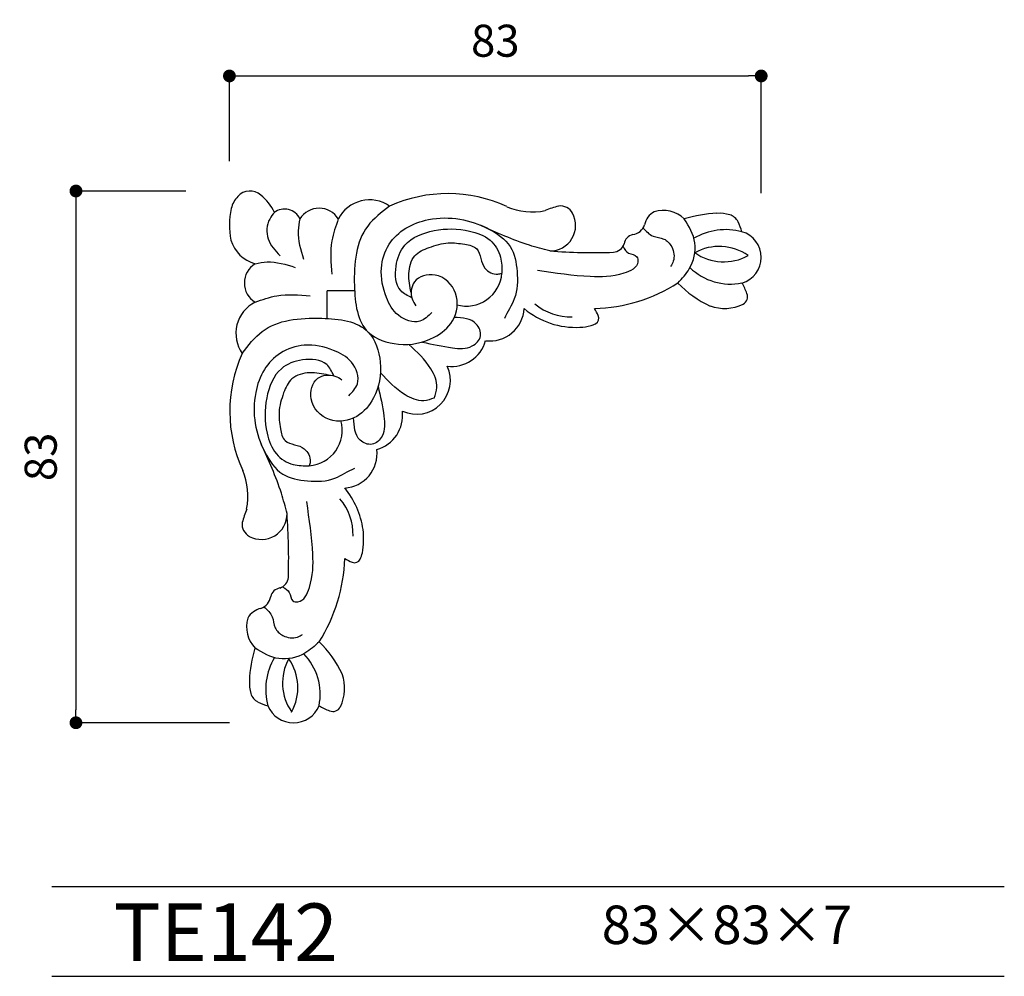
# Model space of a CAD drawing. Extents: x -5 to 149, y 0 to 149.
import ezdxf

# ---------------------------------------------------------------- set-up
doc = ezdxf.new("R2010")
doc.units = 0
doc.header["$MEASUREMENT"] = 0
doc.layers.get('0').update_dxf_attribs({"linetype": 'CONTINUOUS'})
doc.layers.get('DEFPOINTS').update_dxf_attribs({"linetype": 'CONTINUOUS'})
for name, color, linetype in [('HOJO', 3, 'CONTINUOUS'), ('KIJUN', 7, 'CONTINUOUS'), ('SUNPOU', 70, 'CONTINUOUS'), ('WAKU', 1, 'CONTINUOUS')]:
    doc.layers.add(name, color=color, linetype=linetype)
doc.styles.add('SUNPOU', font='txt', dxfattribs={"bigfont": 'bigfont'})
doc.dimstyles.get("Standard").update_dxf_attribs({"dimtxt": 0.18, "dimasz": 0.18, "dimexe": 0.18, "dimexo": 0.0625, "dimgap": 0.09, "dimtad": 0, "dimtih": 1, "dimtoh": 1, "dimdec": 4, "dimzin": 0, "dimdsep": 46, "dimtxsty": 'STANDARD', "dimcen": 0.09, "dimadec": 0, "dimazin": 0, "dimtfac": 1, "dimtdec": 4, "dimtofl": 0, "dimtmove": 0, "dimatfit": 3, "dimfxl": 1, "dimtolj": 1, "dimtzin": 0, "dimarcsym": 0})

# ---------------------------------------------------------------- blocks, each defined once
blk = doc.blocks.new('_Dot')
at = {"color": 0, "linetype": 'ByBlock', "lineweight": -2}
blk.add_line((-0.5, 0), (-1, 0), dxfattribs=at)
at = {"color": 0, "linetype": 'ByBlock', "const_width": 0.5}
blk.add_lwpolyline([(-0.25, 0, 1), (0.25, 0, 1)], format="xyb", close=True, dxfattribs=at)
blk = doc.blocks.new('*D25')
at = {"layer": 'DEFPOINTS', "color": 0}
for p in [(110.74, 140.54), (27.74, 117.26), (110.74, 112.22)]:
    blk.add_point(p, dxfattribs=at)
at = {"layer": 'SUNPOU', "color": 70, "lineweight": -2}
for p, q in [((27.74, 127.26), (27.74, 140.54)), ((110.74, 122.22), (110.74, 140.54))]:
    blk.add_line(p, q, dxfattribs=at)
at = {"layer": 'SUNPOU', "color": 60, "lineweight": -2}
blk.add_line((29.74, 140.54), (108.74, 140.54), dxfattribs=at)
at = {"layer": 'SUNPOU', "color": 60, "lineweight": -2, "xscale": 2, "yscale": 2, "zscale": 2, "rotation": 180}
blk.add_blockref('_Dot', (27.74, 140.54), dxfattribs=at)
at = {"layer": 'SUNPOU', "color": 60, "lineweight": -2, "xscale": 2, "yscale": 2, "zscale": 2}
blk.add_blockref('_Dot', (110.74, 140.54), dxfattribs=at)
at = {"layer": 'SUNPOU', "color": 60, "insert": (69.24, 146.04), "char_height": 5, "attachment_point": 5, "style": 'SUNPOU'}
blk.add_mtext('\\A1;83', dxfattribs=at)
blk = doc.blocks.new('*D26')
at = {"layer": 'DEFPOINTS', "color": 0}
for p in [(30.96, 122.58), (3.79, 39.58), (37.74, 39.58)]:
    blk.add_point(p, dxfattribs=at)
at = {"layer": 'SUNPOU', "color": 70, "lineweight": -2}
for p, q in [((20.96, 122.58), (3.79, 122.58)), ((27.74, 39.58), (3.79, 39.58))]:
    blk.add_line(p, q, dxfattribs=at)
at = {"layer": 'SUNPOU', "color": 60, "lineweight": -2}
blk.add_line((3.79, 120.58), (3.79, 41.58), dxfattribs=at)
at = {"layer": 'SUNPOU', "color": 60, "lineweight": -2, "xscale": 2, "yscale": 2, "zscale": 2}
for p, rotation in [((3.79, 122.58), 90), ((3.79, 39.58), 270)]:
    blk.add_blockref('_Dot', p, dxfattribs=dict(at, rotation=rotation))
at = {"layer": 'SUNPOU', "color": 60, "insert": (-1.71, 81.08), "char_height": 5, "attachment_point": 5, "rotation": 90, "style": 'SUNPOU'}
blk.add_mtext('\\A1;83', dxfattribs=at)

msp = doc.modelspace()

# ---------------------------------------------------------------- linework, layer by layer
at = {"layer": 'KIJUN'}
for p in [(42.99, 102.68), (47.28, 106.98)]:
    msp.add_line(p, (42.99, 106.98), dxfattribs=at)
for centre, radius, start, end in [((32.35, 118.7), 4.48, 137.4202, 165.1783), ((30.96, 120), 2.57, 49.3663, 137.7992), ((27.56, 115.8), 7.98, 25.4816, 50.4592), ((61.8, 100.07), 22.1, 65.284, 114.1926), ((41.74, 116.38), 3.52, 31.6011, 148.3989), ((49.62, 115.72), 5.48, 55.2397, 152.8328), ((75.02, 129.58), 10.25, 247.1274, 281.2964), ((83.22, 104.37), 16.38, 104.4682, 112.2342), ((79.39, 118.09), 2.16, 28.191, 96.9226), ((39.76, 117.26), 12.02, 167.5735, 191.2765), ((36.34, 117.11), 2.65, 24.9067, 127.0208), ((77.78, 117.22), 4, 269.492, 28.202), ((95.66, 116.57), 3.22, 120.3661, 166.8007), ((95.43, 114.77), 4.78, 46.1704, 106.8908), ((104.64, 99.17), 19.95, 92.3427, 107.2048), ((104.09, 112.21), 6.89, 75.3545, 92.2223), ((105.12, 116.71), 2.28, 27.4607, 71.9169), ((90.33, 118.07), 2.33, 278.9848, 340.8928), ((97.03, 113.01), 11.18, 16.7237, 25.1822), ((91.09, 114.05), 1.77, 103.0414, 170.5942), ((105.21, 106.67), 9.88, 75.1861, 120.3242), ((106.57, 112.22), 4.17, 286.249, 73.751), ((33.23, 116.51), 5.49, 196.9459, 254.2945), ((87.45, 115.02), 2.02, 276.6057, 340.2589), ((104.18, 106.05), 7.88, 54.966, 118.8213), ((84.65, 205.98), 93.01, 265.7389, 271.8692), ((104.91, 119.41), 7.88, 234.966, 298.8213), ((33.59, 108.22), 3.52, 121.6011, 238.3989), ((64.72, 110.19), 5.57, 254.374, 355.5572), ((105.96, 117.14), 9.09, 225.815, 281.308), ((84, 129.76), 25.54, 271.6626, 302.5428), ((109.87, 119.89), 16.83, 223.9061, 245.0498), ((100.17, 103.61), 8.86, 19.6149, 31.3415), ((107.31, 106.08), 1.31, 296.9176, 22.8671), ((34.24, 100.35), 5.48, 117.1672, 214.7603), ((80.99, 111.54), 8.62, 229.7063, 271.7651), ((105.01, 110.9), 6.65, 250.3057, 295.8315), ((68.39, 104.54), 5.36, 263.0363, 356.5748), ((81.83, 113.92), 12.63, 230.1788, 272.8689), ((77.66, 99.88), 8.3, 23.114, 31.5422), ((84.37, 102.74), 1.02, 299.9947, 23.4013), ((82.23, 108.86), 7.55, 271.7103, 284.9439), ((83.28, 104.68), 3.24, 286.0964, 299.4809), ((62.4, 100.73), 5.54, 263.1108, 344.2694), ((49.9, 88.17), 22.1, 155.8074, 204.716), ((56.96, 93.01), 5.27, 315, 24.8564), ((56.96, 93.01), 5.27, 245.1436, 315), ((49.24, 87.56), 5.54, 285.7306, 6.8892), ((39.78, 85.24), 5.57, 274.4428, 15.626), ((45.42, 81.57), 5.36, 273.4252, 6.9637), ((20.38, 74.95), 10.25, 348.7036, 22.8726), ((35.18, 67.68), 13.59, 8.7286, 38.9668), ((38.42, 68.98), 8.62, 358.2349, 40.2937), ((45.6, 66.74), 16.38, 157.7658, 165.5318), ((31.88, 70.57), 2.16, 173.0774, 241.809), ((32.74, 72.19), 4, 241.798, 0.508), ((-56.02, 65.31), 93.01, 358.1308, 4.2611), ((36.23, 68.31), 12.46, 349.676, 6.5851), ((43.88, 67.23), 4.75, 333.8534, 345.9762), ((20.21, 65.96), 25.54, 327.4572, 358.3374), ((49.88, 71.94), 7.89, 238.3566, 247.8009), ((47.27, 65.51), 0.952, 247.2631, 336.9059), ((34.94, 62.51), 2.02, 289.7411, 353.3943), ((35.91, 58.87), 1.77, 99.4058, 166.9586), ((31.89, 59.63), 2.33, 289.1072, 351.0152), ((33.39, 54.3), 3.22, 103.1993, 149.6339), ((35.19, 54.54), 4.78, 163.1092, 223.8296), ((50.79, 45.32), 19.95, 162.7952, 177.6573), ((30.07, 40.1), 16.83, 24.9502, 46.0939), ((43.29, 44.75), 9.88, 149.6758, 194.8139), ((43.91, 45.78), 7.88, 151.1787, 215.034), ((30.55, 45.05), 7.88, 331.1787, 35.034), ((32.82, 44.01), 9.09, 348.692, 44.185), ((37.75, 45.87), 6.89, 177.7777, 194.6455), ((39.07, 44.96), 6.65, 334.1685, 19.6943), ((33.25, 44.84), 2.28, 198.0831, 242.5393), ((36.96, 52.93), 11.18, 244.8178, 253.2763), ((37.74, 43.92), 4.35, 203.0042, 336.9958), ((46.35, 49.79), 8.86, 238.6585, 250.3851), ((43.88, 42.65), 1.31, 247.1329, 333.0824)]:
    msp.add_arc(centre, radius, start, end, dxfattribs=at)
for points, knots in [([(52.74, 120.22), (51.48, 119.26), (47.62, 116.32), (46.9, 108.61), (47.9, 100.33), (54.37, 98.17), (59.29, 99.1), (63.07, 102.14), (63.79, 106.82), (60.37, 110.14), (56.23, 109.03), (55.91, 106.12), (56.61, 105.02), (56.83, 104.68)], [0, 0, 0, 0, 4.619675, 14.140631, 21.728017, 26.78993, 32.469934, 36.317518, 40.635412, 44.940124, 48.332056, 51.000863, 52.216136, 52.216136, 52.216136, 52.216136]), ([(34.76, 119.24), (34.49, 118.91), (33.57, 117.77), (33.38, 114.85), (34.89, 113.26), (35.65, 112.45)], [0, 0, 0, 0, 1.256966, 4.369619, 7.622235, 7.622235, 7.622235, 7.622235]), ([(59.33, 103.61), (58.75, 103.04), (57.3, 101.6), (53.76, 102.88), (51.92, 106.29), (51.07, 110.3), (52.35, 114.35), (55.2, 117.03), (59.13, 118.42), (63.7, 118.47), (68.09, 116.93), (71.98, 114.32), (72.8, 109.93), (72.67, 105.89), (71.1, 103.73), (70.65, 102.67)], [0, 0, 0, 0, 2.302489, 5.789614, 9.140477, 13.782312, 17.69301, 21.282791, 25.107601, 29.970901, 34.651816, 39.07377, 43.079947, 47.390135, 50.840177, 50.840177, 50.840177, 50.840177]), ([(38.74, 118.22), (38.62, 117.6), (38.2, 115.49), (38.85, 113.41), (39.3, 111.96)], [0, 0, 0, 0, 1.90327, 6.366035, 6.366035, 6.366035, 6.366035]), ([(44.74, 118.22), (44.34, 117.1), (43.34, 114.31), (43.59, 111.35), (43.73, 109.59)], [0, 0, 0, 0, 3.554775, 8.775508, 8.775508, 8.775508, 8.775508]), ([(77.74, 113.22), (76.68, 113.5), (72.95, 114.48), (69.44, 116.09), (66.94, 117.24)], [0, 0, 0, 0, 3.298286, 11.5436, 11.5436, 11.5436, 11.5436]), ([(92.29, 116.83), (92.77, 116.31), (93.66, 115.34), (95.64, 115.31), (97.04, 113.81), (97.3, 111.99), (96.76, 111.07), (96.6, 110.8)], [0, 0, 0, 0, 2.04341, 3.776588, 5.50847, 7.766448, 8.679109, 8.679109, 8.679109, 8.679109]), ([(97.74, 108.22), (98.39, 108.92), (99.98, 110.62), (100.93, 114.6), (99.47, 117.02), (98.74, 118.22)], [0, 0, 0, 0, 2.838553, 6.972206, 11.060875, 11.060875, 11.060875, 11.060875]), ([(56.2, 105.92), (55.56, 106.24), (53.7, 107.14), (53.48, 110.85), (54.97, 114.89), (59.86, 116.8), (64.55, 116.71), (68.54, 115.31), (70.27, 112.49), (70.27, 110.6), (70.27, 109.75)], [0, 0, 0, 0, 2.061341, 5.916665, 9.474399, 14.590882, 20.097724, 23.618993, 26.733464, 29.244433, 29.244433, 29.244433, 29.244433]), ([(56.1, 106.75), (55.91, 107.71), (55.53, 109.62), (56.28, 112.68), (59.07, 113.88), (61.74, 114.65), (64.22, 114.33), (66.52, 113.88), (66.98, 112.01), (67.49, 110.27), (69.14, 109.42), (70.06, 109.69), (70.27, 109.75)], [0, 0, 0, 0, 2.949823, 5.888454, 8.451629, 11.538993, 14.122318, 16.114281, 17.747511, 19.380742, 21.588175, 22.247464, 22.247464, 22.247464, 22.247464]), ([(89.21, 113.9), (89.43, 113.49), (89.89, 112.65), (91.41, 112.67), (91.69, 110.7), (88.32, 109.15), (83.15, 109.1), (78.6, 109.75), (75.82, 110.15)], [0, 0, 0, 0, 1.300253, 2.726279, 3.518716, 6.362275, 11.615366, 19.916256, 19.916256, 19.916256, 19.916256]), ([(31.74, 111.22), (32.37, 111.35), (34.47, 111.76), (36.55, 111.12), (38.01, 110.66)], [0, 0, 0, 0, 1.90327, 6.366035, 6.366035, 6.366035, 6.366035]), ([(31.74, 105.22), (32.87, 105.63), (35.65, 106.62), (38.61, 106.37), (40.37, 106.23)], [0, 0, 0, 0, 3.554775, 8.775508, 8.775508, 8.775508, 8.775508]), ([(29.74, 97.22), (30.7, 98.48), (33.65, 102.34), (41.36, 103.07), (49.63, 102.07), (51.8, 95.6), (50.86, 90.67), (47.82, 86.89), (43.15, 86.17), (39.82, 89.59), (40.93, 93.73), (43.85, 94.05), (44.94, 93.35), (45.28, 93.13)], [0, 0, 0, 0, 4.619675, 14.140631, 21.728017, 26.78993, 32.469934, 36.317518, 40.635412, 44.940124, 48.332056, 51.000863, 52.216136, 52.216136, 52.216136, 52.216136]), ([(57.89, 99.01), (59.41, 98.66), (61.93, 98.09), (65.4, 97.84), (67.34, 99.85), (66.16, 102.67), (64.13, 102.77), (62.82, 102.84)], [0, 0, 0, 0, 4.750533, 7.838787, 9.870982, 11.83774, 15.436367, 15.436367, 15.436367, 15.436367]), ([(46.36, 90.63), (46.93, 91.21), (48.36, 92.66), (47.08, 96.2), (43.67, 98.04), (39.66, 98.89), (35.62, 97.61), (32.93, 94.77), (31.54, 90.84), (31.49, 86.26), (33.03, 81.87), (35.64, 77.99), (40.03, 77.16), (44.07, 77.29), (46.24, 78.86), (47.3, 79.31)], [0, 0, 0, 0, 2.302489, 5.789614, 9.140477, 13.782312, 17.69301, 21.282791, 25.107601, 29.970901, 34.651816, 39.07377, 43.079947, 47.390135, 50.840177, 50.840177, 50.840177, 50.840177]), ([(59.71, 90.26), (59.89, 90.8), (60.43, 92.33), (59.01, 95.63), (57.01, 97.48), (55.75, 98.63)], [0, 0, 0, 0, 1.679068, 4.753648, 9.888203, 9.888203, 9.888203, 9.888203]), ([(44.04, 93.76), (43.72, 94.41), (42.82, 96.27), (39.12, 96.49), (35.07, 94.99), (33.16, 90.11), (33.25, 85.42), (34.66, 81.42), (37.47, 79.69), (39.36, 79.69), (40.21, 79.69)], [0, 0, 0, 0, 2.061341, 5.916665, 9.474399, 14.590882, 20.097724, 23.618993, 26.733464, 29.244433, 29.244433, 29.244433, 29.244433]), ([(43.21, 93.86), (42.25, 94.05), (40.34, 94.43), (37.28, 93.68), (36.08, 90.89), (35.31, 88.22), (35.64, 85.74), (36.09, 83.45), (37.95, 82.98), (39.7, 82.47), (40.54, 80.83), (40.27, 79.9), (40.21, 79.69)], [0, 0, 0, 0, 2.949823, 5.888454, 8.451629, 11.538993, 14.122318, 16.114281, 17.747511, 19.380742, 21.588175, 22.247464, 22.247464, 22.247464, 22.247464]), ([(59.71, 90.26), (59.17, 90.07), (57.64, 89.54), (54.33, 90.95), (52.49, 92.96), (51.33, 94.21)], [0, 0, 0, 0, 1.679068, 4.753648, 9.888203, 9.888203, 9.888203, 9.888203]), ([(50.95, 92.08), (51.3, 90.55), (51.88, 88.03), (52.12, 84.56), (50.11, 82.63), (47.29, 83.8), (47.19, 85.83), (47.13, 87.15)], [0, 0, 0, 0, 4.750533, 7.838787, 9.870982, 11.83774, 15.436367, 15.436367, 15.436367, 15.436367]), ([(36.74, 72.22), (36.46, 73.29), (35.48, 77.01), (33.87, 80.52), (32.72, 83.03)], [0, 0, 0, 0, 3.298286, 11.5436, 11.5436, 11.5436, 11.5436]), ([(36.07, 60.75), (36.47, 60.53), (37.31, 60.08), (37.29, 58.55), (39.26, 58.27), (40.81, 61.65), (40.87, 66.81), (40.21, 71.36), (39.81, 74.14)], [0, 0, 0, 0, 1.300253, 2.726279, 3.518716, 6.362275, 11.615366, 19.916256, 19.916256, 19.916256, 19.916256]), ([(33.13, 57.68), (33.66, 57.2), (34.62, 56.31), (34.65, 54.32), (36.16, 52.92), (37.97, 52.66), (38.9, 53.2), (39.16, 53.36)], [0, 0, 0, 0, 2.04341, 3.776588, 5.50847, 7.766448, 8.679109, 8.679109, 8.679109, 8.679109]), ([(41.74, 52.22), (41.05, 51.58), (39.34, 49.99), (35.36, 49.04), (32.94, 50.5), (31.74, 51.22)], [0, 0, 0, 0, 2.838553, 6.972206, 11.060875, 11.060875, 11.060875, 11.060875])]:
    msp.add_open_spline(points, degree=3, knots=knots, dxfattribs=at)
at = {"layer": 'WAKU'}
for p, q in [((0, 14), (148.68, 14)), ((0, 0), (148.68, 0))]:
    msp.add_line(p, q, dxfattribs=at)

# ---------------------------------------------------------------- texts
at = {"layer": 'HOJO', "style": 'SUNPOU'}
for s, height, p in [('TE142', 9, (9.65, 2.37)), ('83×83×7', 6, (85.85, 5.04))]:
    msp.add_text(s, height=height, dxfattribs=at).set_placement(p)

# ---------------------------------------------------------------- dimensions: what is measured, and where the dimension line sits
at = {"layer": 'SUNPOU'}
dim = msp.add_linear_dim(base=(110.74, 140.54), p1=(27.74, 117.26), p2=(110.74, 112.22), dimstyle='STANDARD', override={"dimtxt": 5, "dimasz": 2, "dimexe": 0, "dimexo": 10, "dimgap": 3, "dimtad": 1, "dimtih": 0, "dimtoh": 0, "dimdec": 0, "dimtxsty": 'SUNPOU', "dimblk": 'Dot', "dimcen": 0, "dimclrd": 60, "dimclre": 70, "dimclrt": 60, "dimtfac": 0.064286, "dimtdec": 0}, dxfattribs=at)
dim.commit()
dim.dimension.update_dxf_attribs({"geometry": '*D25', "text_midpoint": (69.24, 146.04)})
dim = msp.add_linear_dim(base=(3.79, 39.58), p1=(30.96, 122.58), p2=(37.74, 39.58), angle=90, dimstyle='STANDARD', override={"dimtxt": 5, "dimasz": 2, "dimexe": 0, "dimexo": 10, "dimgap": 3, "dimtad": 1, "dimtih": 0, "dimtoh": 0, "dimdec": 0, "dimtxsty": 'SUNPOU', "dimblk": 'Dot', "dimcen": 0, "dimclrd": 60, "dimclre": 70, "dimclrt": 60, "dimtfac": 0.064286, "dimtdec": 0}, dxfattribs=at)
dim.commit()
dim.dimension.update_dxf_attribs({"geometry": '*D26', "text_midpoint": (-1.71, 81.08)})

doc.saveas('drawing.dxf')
